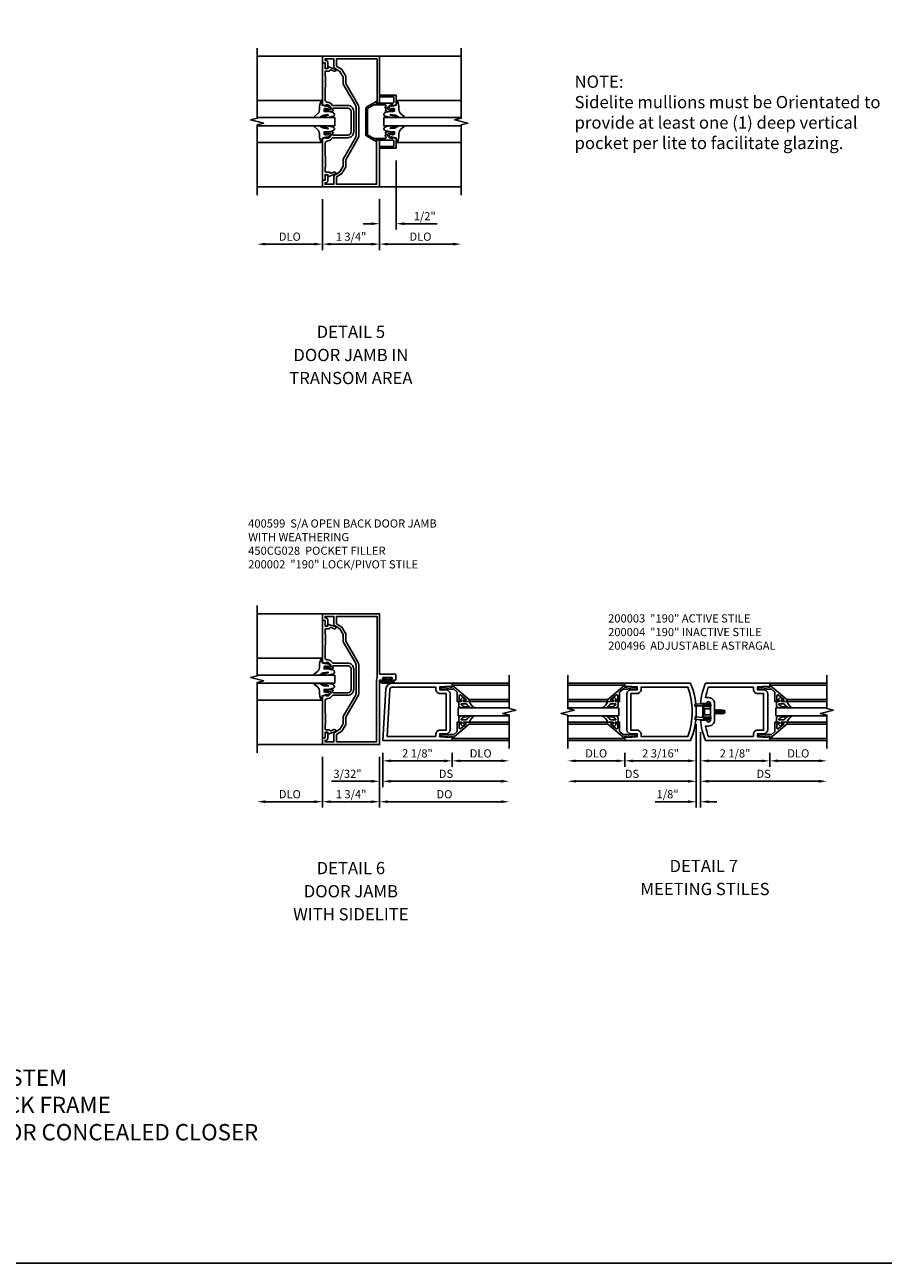
# Model space of a CAD drawing. Extents: x 0 to 109, y 0 to 69.
# Drawn here: x 56 to 82, y 0 to 38 of the extents above; entities that cross this region are included whole.
import ezdxf
from ezdxf.enums import TextEntityAlignment as Align

# ---------------------------------------------------------------- set-up
doc = ezdxf.new("R2010")
doc.units = 0
doc.header["$MEASUREMENT"] = 0
doc.linetypes.add('HIDDEN', pattern=[0.375, 0.25, -0.125])
doc.layers.get('0').update_dxf_attribs({"color": 4, "linetype": 'CONTINUOUS'})
for name, color, linetype in [('DIME', 2, 'CONTINUOUS'), ('FORMAT', 7, 'CONTINUOUS'), ('HIDDEN', 3, 'HIDDEN'), ('PARTSLIST', 3, 'CONTINUOUS')]:
    doc.layers.add(name, color=color, linetype=linetype)
doc.styles.get("Standard").update_dxf_attribs({"font": 'arial.ttf'})
doc.dimstyles.new('EXT_ON-OFF', dxfattribs={"dimscale": 2, "dimtxt": 0.125, "dimasz": 0.125, "dimexe": 0.09, "dimexo": 0.1875, "dimgap": 0.05, "dimtad": 3, "dimdec": 5, "dimzin": 3, "dimdsep": 46, "dimlunit": 5, "dimtxsty": 'Standard', "dimcen": 0, "dimse2": 1, "dimazin": 0, "dimtfac": 1, "dimtdec": 5, "dimtofl": 0, "dimtmove": 0, "dimatfit": 0, "dimfxl": 1, "dimfrac": 2, "dimtolj": 1, "dimtzin": 3, "dimarcsym": 0})
doc.dimstyles.new('EXT_ON-ON', dxfattribs={"dimscale": 2, "dimtxt": 0.125, "dimasz": 0.125, "dimexe": 0.09, "dimexo": 0.1875, "dimgap": 0.05, "dimtad": 3, "dimdec": 5, "dimzin": 3, "dimdsep": 46, "dimlunit": 5, "dimtxsty": 'Standard', "dimcen": 0, "dimazin": 0, "dimtfac": 1, "dimtdec": 5, "dimtofl": 0, "dimtmove": 0, "dimatfit": 0, "dimfxl": 1, "dimfrac": 2, "dimtolj": 1, "dimtzin": 3, "dimarcsym": 0})

# ---------------------------------------------------------------- blocks, each defined once
blk = doc.blocks.new('*D96')
at = {"layer": 'DIME', "color": 0, "lineweight": -2, "transparency": 16777216}
for p, q in [((0, -0.375), (0, -1.93)), ((0.25, -1.75), (2.25, -1.75))]:
    blk.add_line(p, q, dxfattribs=at)
at = {"layer": 'DIME', "color": 0, "transparency": 16777216}
for points in [[(0.25, -1.708), (0.25, -1.792), (0, -1.75)], [(2.25, -1.708), (2.25, -1.792), (2.5, -1.75)]]:
    blk.add_solid(points, dxfattribs=at)
at = {"layer": 'DIME', "color": 0, "transparency": 16777216, "insert": (1.25, -1.521), "char_height": 0.25, "attachment_point": 5}
blk.add_mtext('\\A1;DLO', dxfattribs=at)
blk = doc.blocks.new('*D97')
at = {"layer": 'DIME', "color": 0, "lineweight": -2, "transparency": 16777216}
for p, q in [((-1.75, -0.375), (-1.75, -1.93)), ((0, -0.375), (0, -1.93)), ((-1.5, -1.75), (-0.25, -1.75))]:
    blk.add_line(p, q, dxfattribs=at)
at = {"layer": 'DIME', "color": 0, "transparency": 16777216}
for points in [[(-1.5, -1.708), (-1.5, -1.792), (-1.75, -1.75)], [(-0.25, -1.708), (-0.25, -1.792), (0, -1.75)]]:
    blk.add_solid(points, dxfattribs=at)
at = {"layer": 'DIME', "color": 0, "transparency": 16777216, "insert": (-0.875, -1.521), "char_height": 0.25, "attachment_point": 5}
blk.add_mtext('\\A1;1 3/4"', dxfattribs=at)
blk = doc.blocks.new('*D98')
at = {"layer": 'DIME', "color": 0, "lineweight": -2, "transparency": 16777216}
for p, q in [((-1.75, -0.375), (-1.75, -1.93)), ((-2, -1.75), (-3.5, -1.75))]:
    blk.add_line(p, q, dxfattribs=at)
at = {"layer": 'DIME', "color": 0, "transparency": 16777216}
for points in [[(-3.5, -1.708), (-3.5, -1.792), (-3.75, -1.75)], [(-2, -1.708), (-2, -1.792), (-1.75, -1.75)]]:
    blk.add_solid(points, dxfattribs=at)
at = {"layer": 'DIME', "color": 0, "transparency": 16777216, "insert": (-2.75, -1.521), "char_height": 0.25, "attachment_point": 5}
blk.add_mtext('\\A1;DLO', dxfattribs=at)
blk = doc.blocks.new('B400599-M')
blk.add_lwpolyline([(-0.094, 1.437), (0, 1.437), (0, 0), (-1.75, 0), (-1.75, 0.204), (-1.67, 0.204), (-1.67, 0.312, -0.414214), (-1.608, 0.374), (-1.59, 0.374), (-1.59, 0.186, -0.414214), (-1.652, 0.124), (-1.67, 0.124), (-1.67, 0.08), (-1.398, 0.08), (-1.398, 0.305, -0.25703), (-1.36, 0.373), (-1.214, 0.465), (-1.116, 0.636), (-1.116, 0.772), (-1.106, 0.782), (-1.116, 0.792), (-1.116, 0.855), (-0.744, 1.498, 0.131652), (-0.719, 1.592), (-0.719, 2.408, 0.131652), (-0.744, 2.502), (-1.116, 3.145), (-1.116, 3.208), (-1.106, 3.218), (-1.116, 3.228), (-1.116, 3.364), (-1.214, 3.535), (-1.36, 3.627, -0.25703), (-1.398, 3.695), (-1.398, 3.92), (-1.67, 3.92), (-1.67, 3.874), (-1.652, 3.874, -0.414214), (-1.59, 3.812), (-1.59, 3.784), (-1.59, 3.624), (-1.608, 3.624, -0.414214), (-1.67, 3.686), (-1.67, 3.794), (-1.75, 3.794), (-1.75, 4), (0, 4), (0, 2.562), (-0.08, 2.562), (-0.08, 3.92), (-1.318, 3.92), (-1.318, 3.695), (-1.155, 3.592), (-1.036, 3.386), (-1.036, 3.167), (-0.675, 2.542, -0.131652), (-0.639, 2.408), (-0.639, 1.592, -0.131652), (-0.675, 1.458), (-1.036, 0.833), (-1.036, 0.614), (-1.155, 0.408), (-1.318, 0.305), (-1.318, 0.08), (-0.094, 0.08)], format="xyb", close=True)
blk = doc.blocks.new('B450033')
blk.add_lwpolyline([(0.242, 1.814), (0.242, 1.856, -0.354119), (0.258, 1.876), (0.36, 1.898), (0.398, 1.898), (0.398, 1.869), (0.41, 1.869, 0.414214), (0.43, 1.889), (0.43, 1.918, 0.414214), (0.41, 1.938), (0.208, 1.938, 0.414214), (0.17, 1.9), (0.192, 1.9), (0.192, 1.839), (0.17, 1.839), (0.17, 1.803), (0.192, 1.782, -0.668179), (0.174, 1.739), (-0.183, 1.739), (-0.375, 1.85), (-0.375, 2.652), (-0.183, 2.763), (0.174, 2.763, -0.668179), (0.192, 2.72), (0.17, 2.698), (0.17, 2.663), (0.192, 2.663), (0.192, 2.601), (0.17, 2.601, 0.414214), (0.208, 2.563), (0.41, 2.563, 0.414214), (0.43, 2.583), (0.43, 2.612, 0.414214), (0.41, 2.632), (0.398, 2.632), (0.398, 2.603), (0.36, 2.603), (0.258, 2.626, -0.354119), (0.242, 2.645), (0.242, 2.687), (0.309, 2.754, -0.198912), (0.326, 2.761), (0.398, 2.761), (0.398, 2.732), (0.5, 2.768), (0.5, 3.063), (0, 3.063), (0, 3.013), (0.43, 3.013), (0.43, 2.845, -0.414214), (0.398, 2.813), (-0.11, 2.813), (-0.11, 2.862), (-0.394, 2.699, 0.267949), (-0.425, 2.645), (-0.425, 1.857, 0.267949), (-0.394, 1.803), (-0.11, 1.639), (-0.11, 1.688), (0.398, 1.688, -0.414214), (0.43, 1.656), (0.43, 1.489), (0, 1.489), (0, 1.439), (0.5, 1.439), (0.5, 1.734), (0.398, 1.769), (0.398, 1.74), (0.326, 1.74, -0.198912), (0.309, 1.748)], format="xyb", close=True)
blk = doc.blocks.new('B450CG028')
blk.add_lwpolyline([(0.875, -1.67), (0.795, -1.67), (0.795, -1.5), (0.709, -1.5), (0.709, -1.562), (0.492, -1.483, -1.003724), (0.516, -1.418), (0.619, -1.455, 0.415263), (0.651, -1.438, -0.339896), (0.674, -1.42), (0.775, -1.42, 0.414214), (0.795, -1.4), (0.795, -1.276, 0.414214), (0.785, -1.266), (0.785, -1.104), (0.795, -1.094), (0.785, -1.084), (0.785, -0.922, 0.414214), (0.795, -0.912), (0.795, -0.546, 0.414214), (0.715, -0.466), (0.705, -0.466, -0.19902), (0.631, -0.435), (0.569, -0.373, 0.19902), (0.555, -0.368), (0.1, -0.368, -0.414214), (-0.08, -0.188), (-0.08, 0.437, -0.414214), (0.1, 0.617), (0.555, 0.617, 0.19902), (0.569, 0.623), (0.631, 0.685, -0.19902), (0.705, 0.715), (0.715, 0.715, 0.414214), (0.795, 0.795), (0.795, 1.162, 0.414214), (0.785, 1.172), (0.785, 1.334), (0.795, 1.344), (0.785, 1.354), (0.785, 1.516, 0.414214), (0.795, 1.526), (0.795, 1.65, 0.414214), (0.775, 1.67), (0.674, 1.67, -0.339896), (0.651, 1.688, 0.415263), (0.619, 1.705), (0.516, 1.667, -1.003724), (0.492, 1.733), (0.709, 1.812), (0.709, 1.75), (0.795, 1.75), (0.795, 1.92), (0.875, 1.92), (0.875, 0.642), (0.772, 0.606), (0.772, 0.635), (0.701, 0.635, 0.198912), (0.683, 0.628), (0.616, 0.561), (0.616, 0.519, 0.354119), (0.632, 0.5), (0.734, 0.477), (0.772, 0.477), (0.772, 0.506), (0.784, 0.506, -0.414214), (0.804, 0.486), (0.804, 0.457, -0.414214), (0.784, 0.437), (0.583, 0.437, -0.414214), (0.544, 0.476), (0.566, 0.476), (0.566, 0.517, 0.414214), (0.546, 0.537), (0.1, 0.537, 0.414214), (0, 0.437), (0, -0.188, 0.414214), (0.1, -0.288), (0.546, -0.288, 0.414214), (0.566, -0.268), (0.566, -0.226), (0.544, -0.226, -0.414214), (0.583, -0.188), (0.784, -0.188, -0.414214), (0.804, -0.208), (0.804, -0.237, -0.414214), (0.784, -0.257), (0.772, -0.257), (0.772, -0.228), (0.734, -0.228), (0.632, -0.25, 0.354119), (0.616, -0.27), (0.616, -0.312), (0.683, -0.378, 0.198912), (0.701, -0.386), (0.772, -0.386), (0.772, -0.357), (0.875, -0.393)], format="xyb", close=True)
blk = doc.blocks.new('B027074-M')
blk.add_lwpolyline([(0.062, 0.144), (0.035, 0.149), (0.069, 0.257), (0.13, 0.261), (0.205, 0.259), (0.195, 0.29, 0.12571), (-0.037, 0.341, -0.226084), (-0.19, 0.391), (-0.286, 0.502, 0.644976), (-0.312, 0.49), (-0.31, 0.361, 0.151869), (-0.294, 0.316), (-0.255, 0.257, -0.029345), (-0.238, 0.205), (-0.221, 0.083, -0.653812), (-0.241, 0.076), (-0.285, 0.241, 0.888636), (-0.31, 0.239), (-0.31, 0.105, 0.064205), (-0.268, -0.084, 0.689636), (-0.165, -0.084, 0.070356), (-0.124, 0.105), (-0.124, 0.201), (-0.051, 0.201), (-0.029, 0.147), (-0.068, 0.142), (-0.034, 0.106), (-0.065, 0.084), (-0.004, 0.03), (0.052, 0.096), (0.027, 0.106)], format="xyb", close=True)
blk = doc.blocks.new('B400GT250-J')
for p, q in [((-0.375, 0.642), (-2.375, 0.642)), ((-2.375, 0.125), (0, 0.125)), ((0, -0.125), (0, 0.125)), ((-2.375, -0.125), (0, -0.125)), ((-0.375, -0.644), (-2.375, -0.644))]:
    blk.add_line(p, q)
at = {"rotation": 90}
blk.add_blockref('B027074-M', (-0.124, 0.436), dxfattribs=at)
at = {"xscale": -1, "rotation": 90}
blk.add_blockref('B027074-M', (-0.124, -0.439), dxfattribs=at)
blk = doc.blocks.new('*D99')
at = {"layer": 'DIME', "color": 0, "lineweight": -2, "transparency": 16777216}
for p, q in [((0.502, 0.812), (0.502, -1.305)), ((0, -0.375), (0, -1.305)), ((-0.25, -1.125), (-0.5, -1.125)), ((0.752, -1.125), (1.757, -1.125))]:
    blk.add_line(p, q, dxfattribs=at)
at = {"layer": 'DIME', "color": 0, "transparency": 16777216}
for points in [[(-0.25, -1.083), (-0.25, -1.167), (0, -1.125)], [(0.752, -1.083), (0.752, -1.167), (0.502, -1.125)]]:
    blk.add_solid(points, dxfattribs=at)
at = {"layer": 'DIME', "color": 0, "transparency": 16777216, "insert": (1.38, -0.896), "char_height": 0.25, "attachment_point": 5}
blk.add_mtext('\\A1;1/2"', dxfattribs=at)
blk = doc.blocks.new('*D117')
at = {"layer": 'DIME', "color": 0, "lineweight": -2, "transparency": 16777216}
for p, q in [((-1.75, -0.375), (-1.75, -1.93)), ((0, -0.375), (0, -1.93)), ((-1.5, -1.75), (-0.25, -1.75))]:
    blk.add_line(p, q, dxfattribs=at)
at = {"layer": 'DIME', "color": 0, "transparency": 16777216}
for points in [[(-1.5, -1.708), (-1.5, -1.792), (-1.75, -1.75)], [(-0.25, -1.708), (-0.25, -1.792), (0, -1.75)]]:
    blk.add_solid(points, dxfattribs=at)
at = {"layer": 'DIME', "color": 0, "transparency": 16777216, "insert": (-0.875, -1.521), "char_height": 0.25, "attachment_point": 5}
blk.add_mtext('\\A1;1 3/4"', dxfattribs=at)
blk = doc.blocks.new('*D118')
at = {"layer": 'DIME', "color": 0, "lineweight": -2, "transparency": 16777216}
for p, q in [((-1.75, -0.375), (-1.75, -1.93)), ((-2, -1.75), (-3.5, -1.75))]:
    blk.add_line(p, q, dxfattribs=at)
at = {"layer": 'DIME', "color": 0, "transparency": 16777216}
for points in [[(-3.5, -1.708), (-3.5, -1.792), (-3.75, -1.75)], [(-2, -1.708), (-2, -1.792), (-1.75, -1.75)]]:
    blk.add_solid(points, dxfattribs=at)
at = {"layer": 'DIME', "color": 0, "transparency": 16777216, "insert": (-2.75, -1.521), "char_height": 0.25, "attachment_point": 5}
blk.add_mtext('\\A1;DLO', dxfattribs=at)
blk = doc.blocks.new('B027078')
for points in [[(-0.08, -0.156), (-0.08, 0.156, 1), (-0.174, 0.156), (-0.174, -0.156, 1)], [(-0.1, -0.156), (-0.1, 0.156, 1), (-0.154, 0.156), (-0.154, -0.156, 1)]]:
    blk.add_lwpolyline(points, format="xyb", close=True)
blk.add_lwpolyline([(-0.08, 0.077), (-0.08, -0.077), (-0.021, -0.077), (-0.021, -0.135), (-0.006, -0.135), (-0.006, -0.062), (-0.062, -0.062), (-0.062, 0.062), (-0.006, 0.062), (-0.006, 0.135), (-0.021, 0.135), (-0.021, 0.077)], close=True)
blk = doc.blocks.new('B400094')
for points in [[(-0.719, 2.408, 0.131652), (-0.744, 2.502), (-1.116, 3.145), (-1.116, 3.208), (-1.106, 3.218), (-1.116, 3.228), (-1.116, 3.364), (-1.214, 3.535), (-1.36, 3.627, -0.25703), (-1.398, 3.695), (-1.398, 3.92), (-1.67, 3.92), (-1.67, 3.874), (-1.652, 3.874, -0.414214), (-1.59, 3.812), (-1.59, 3.784), (-1.59, 3.624), (-1.608, 3.624, -0.414214), (-1.67, 3.686), (-1.67, 3.794), (-1.75, 3.794), (-1.75, 4), (0, 4), (0, 2.157), (0.469, 2.157, -0.414214), (0.5, 2.126), (0.5, 2, -0.414214), (0.469, 1.969), (0.347, 1.969, -1), (0.347, 2.003), (0.365, 2.003, 1), (0.365, 2.049), (0.115, 2.049, 1), (0.115, 2.003), (0.133, 2.003, -1), (0.133, 1.969), (0, 1.969), (0, 0), (-1.75, 0), (-1.75, 0.204), (-1.67, 0.204), (-1.67, 0.312, -0.414214), (-1.608, 0.374), (-1.59, 0.374), (-1.59, 0.186, -0.414214), (-1.652, 0.124), (-1.67, 0.124), (-1.67, 0.08), (-1.398, 0.08), (-1.398, 0.305, -0.25703), (-1.36, 0.373), (-1.214, 0.465), (-1.116, 0.636), (-1.116, 0.772), (-1.106, 0.782), (-1.116, 0.792), (-1.116, 0.855), (-0.744, 1.498, 0.131652), (-0.719, 1.592)], [(-1.036, 3.167), (-1.036, 3.386), (-1.155, 3.592), (-1.318, 3.695), (-1.318, 3.92), (-0.08, 3.92), (-0.08, 2.048), (-0.094, 1.969), (-0.094, 0.08), (-1.318, 0.08), (-1.318, 0.305), (-1.155, 0.408), (-1.036, 0.614), (-1.036, 0.833), (-0.675, 1.458, 0.131652), (-0.639, 1.592), (-0.639, 2.408, 0.131652), (-0.675, 2.542)]]:
    blk.add_lwpolyline(points, format="xyb", close=True)
blk = doc.blocks.new('B400599')
blk.add_blockref('B400094', (0, 0))
at = {"rotation": 89.99999999999959}
blk.add_blockref('B027078', (0.24, 2.049), dxfattribs=at)
blk = doc.blocks.new('*D121')
at = {"layer": 'DIME', "color": 0, "lineweight": -2, "transparency": 16777216}
for p, q in [((0.094, -0.25), (0.094, -0.68)), ((2.219, -0.25), (2.219, -0.68)), ((0.344, -0.5), (1.969, -0.5))]:
    blk.add_line(p, q, dxfattribs=at)
at = {"layer": 'DIME', "color": 0, "transparency": 16777216}
for points in [[(0.344, -0.458), (0.344, -0.542), (0.094, -0.5)], [(1.969, -0.458), (1.969, -0.542), (2.219, -0.5)]]:
    blk.add_solid(points, dxfattribs=at)
at = {"layer": 'DIME', "color": 0, "transparency": 16777216, "insert": (1.156, -0.271), "char_height": 0.25, "attachment_point": 5}
blk.add_mtext('\\A1;2 1/8"', dxfattribs=at)
blk = doc.blocks.new('*D122')
at = {"layer": 'DIME', "color": 0, "lineweight": -2, "transparency": 16777216}
for p, q in [((2.219, -0.25), (2.219, -0.68)), ((2.469, -0.5), (3.719, -0.5))]:
    blk.add_line(p, q, dxfattribs=at)
at = {"layer": 'DIME', "color": 0, "transparency": 16777216}
for points in [[(2.469, -0.458), (2.469, -0.542), (2.219, -0.5)], [(3.719, -0.458), (3.719, -0.542), (3.969, -0.5)]]:
    blk.add_solid(points, dxfattribs=at)
at = {"layer": 'DIME', "color": 0, "transparency": 16777216, "insert": (3.094, -0.271), "char_height": 0.25, "attachment_point": 5}
blk.add_mtext('\\A1;DLO', dxfattribs=at)
blk = doc.blocks.new('*D123')
at = {"layer": 'DIME', "color": 0, "lineweight": -2, "transparency": 16777216}
for p, q in [((0.094, -0.25), (0.094, -1.305)), ((0.344, -1.125), (3.719, -1.125))]:
    blk.add_line(p, q, dxfattribs=at)
at = {"layer": 'DIME', "color": 0, "transparency": 16777216}
for points in [[(0.344, -1.083), (0.344, -1.167), (0.094, -1.125)], [(3.719, -1.083), (3.719, -1.167), (3.969, -1.125)]]:
    blk.add_solid(points, dxfattribs=at)
at = {"layer": 'DIME', "color": 0, "transparency": 16777216, "insert": (2.031, -0.896), "char_height": 0.25, "attachment_point": 5}
blk.add_mtext('\\A1;DS', dxfattribs=at)
blk = doc.blocks.new('*D124')
at = {"layer": 'DIME', "color": 0, "lineweight": -2, "transparency": 16777216}
for p, q in [((0, -0.375), (0, -1.93)), ((0.25, -1.75), (3.719, -1.75))]:
    blk.add_line(p, q, dxfattribs=at)
at = {"layer": 'DIME', "color": 0, "transparency": 16777216}
for points in [[(0.25, -1.708), (0.25, -1.792), (0, -1.75)], [(3.719, -1.708), (3.719, -1.792), (3.969, -1.75)]]:
    blk.add_solid(points, dxfattribs=at)
at = {"layer": 'DIME', "color": 0, "transparency": 16777216, "insert": (1.984, -1.521), "char_height": 0.25, "attachment_point": 5}
blk.add_mtext('\\A1;DO', dxfattribs=at)
blk = doc.blocks.new('*D125')
at = {"layer": 'DIME', "color": 0, "lineweight": -2, "transparency": 16777216}
for p, q in [((0, -0.375), (0, -1.305)), ((0.094, -0.25), (0.094, -1.305)), ((-0.25, -1.125), (-1.473, -1.125)), ((0.344, -1.125), (0.594, -1.125))]:
    blk.add_line(p, q, dxfattribs=at)
at = {"layer": 'DIME', "color": 0, "transparency": 16777216}
for points in [[(-0.25, -1.083), (-0.25, -1.167), (0, -1.125)], [(0.344, -1.083), (0.344, -1.167), (0.094, -1.125)]]:
    blk.add_solid(points, dxfattribs=at)
at = {"layer": 'DIME', "color": 0, "transparency": 16777216, "insert": (-0.986, -0.896), "char_height": 0.25, "attachment_point": 5}
blk.add_mtext('\\A1;3/32"', dxfattribs=at)
blk = doc.blocks.new('B200041')
blk.add_lwpolyline([(0.058, 0, 0.185499), (0.043, 0.039), (0.134, 0.148, -0.221695), (0.159, 0.159), (0.437, 0.159), (0.437, 0.245, 0.414214), (0.405, 0.277), (0.397, 0.277), (0.397, 0.218), (0.262, 0.218, -0.63707), (0.238, 0.271), (0.369, 0.428, -0.700208), (0.397, 0.417), (0.397, 0.361), (0.405, 0.361, 0.414214), (0.437, 0.393), (0.437, 0.53), (0.379, 0.53), (-0.062, 0.004, 0.63707), (-0.06, 0), (0, 0), (0, -0.067), (-0.023, -0.064), (-0.023, -0.084), (0.026, -0.356), (0.073, -0.356, 0.414214), (0.078, -0.351), (0.078, -0.311, 0.414214), (0.073, -0.306), (0.068, -0.306), (0.033, -0.112, 0.247203), (0.058, -0.064)], format="xyb", close=True)
blk = doc.blocks.new('B027563-M5')
blk.add_lwpolyline([(0.237, -0.033), (0.237, 0.073, -0.122769), (0.252, 0.132, 0.135651), (0.36, 0.257), (0.36, 0.377, -0.214709), (0.172, 0.211), (0.172, 0.044, -0.427379), (0.162, 0.034), (0.126, 0.034, -0.601007), (0.118, 0.049), (0.129, 0.069, 0.919964), (0.112, 0.08), (0.053, 0.018, 0.417539), (0.053, -0.01), (0.113, -0.073, 0.902954), (0.129, -0.061), (0.117, -0.041, -0.588539), (0.126, -0.026), (0.162, -0.026, -0.437855), (0.172, -0.037), (0.172, -0.095, 0.414168), (0.192, -0.115), (0.27, -0.115, 0.415817), (0.36, -0.025), (0.359, 0.077, 0.075933), (0.352, 0.134, 0.99043), (0.332, 0.132), (0.334, 0.108, -0.262094), (0.252, -0.042, -0.564899), (0.237, -0.033, -0.564899)], format="xyb")
blk = doc.blocks.new('S200GT01')
for p, q in [((-0.061, -0.008), (-0.061, -1.75)), ((0.625, -1.75), (0.625, -0.188)), ((0.875, -0.188), (0.625, -0.188)), ((0.875, -1.75), (0.875, -0.188)), ((1.561, -0.008), (1.561, -1.75)), ((0.375, -0.53), (0.375, -1.75)), ((0.438, -1.75), (0.438, -0.53)), ((1.062, -1.75), (1.062, -0.53)), ((1.125, -0.53), (1.125, -1.75))]:
    blk.add_line(p, q)
at = {"extrusion": (0, 0, -1), "zscale": -1, "rotation": 180}
for name, p in [('B200041', (0, 0)), ('B027563-M5', (-0.266, -0.318))]:
    blk.add_blockref(name, p, dxfattribs=at)
at = {"rotation": 180}
for name, p in [('B200041', (1.5, 0)), ('B027563-M5', (1.234, -0.318))]:
    blk.add_blockref(name, p, dxfattribs=at)
blk = doc.blocks.new('B200002')
for points in [[(2.157, 1.547), (2.157, 0.453, -0.414214), (2.032, 0.328), (1.845, 0.328), (1.845, 0.234), (2.169, 0.218), (2.169, 0.25), (2.219, 0.25), (2.219, 0.125), (0.094, 0.125), (0.19, 1.699, -0.396433), (0.377, 1.875), (2.219, 1.875), (2.219, 1.75), (2.169, 1.75), (2.169, 1.782), (1.845, 1.766), (1.845, 1.672), (2.032, 1.672, -0.414214)], [(2.032, 1.563), (2.032, 0.437), (1.845, 0.437, 0.414214), (1.72, 0.312), (1.72, 0.25), (0.227, 0.25), (0.315, 1.691, -0.396433), (0.378, 1.75), (1.72, 1.75), (1.72, 1.688, 0.414214), (1.845, 1.563)]]:
    blk.add_lwpolyline(points, format="xyb", close=True)
blk = doc.blocks.new('*D130')
at = {"layer": 'DIME', "color": 0, "lineweight": -2, "transparency": 16777216}
for p, q in [((2.25, -0.375), (2.25, -0.805)), ((2.5, -0.625), (3.75, -0.625))]:
    blk.add_line(p, q, dxfattribs=at)
at = {"layer": 'DIME', "color": 0, "transparency": 16777216}
for points in [[(2.5, -0.583), (2.5, -0.667), (2.25, -0.625)], [(3.75, -0.583), (3.75, -0.667), (4, -0.625)]]:
    blk.add_solid(points, dxfattribs=at)
at = {"layer": 'DIME', "color": 0, "transparency": 16777216, "insert": (3.125, -0.396), "char_height": 0.25, "attachment_point": 5}
blk.add_mtext('\\A1;DLO', dxfattribs=at)
blk = doc.blocks.new('*D131')
at = {"layer": 'DIME', "color": 0, "lineweight": -2, "transparency": 16777216}
for p, q in [((-2.188, -0.375), (-2.188, -0.805)), ((-2.438, -0.625), (-3.688, -0.625))]:
    blk.add_line(p, q, dxfattribs=at)
at = {"layer": 'DIME', "color": 0, "transparency": 16777216}
for points in [[(-3.688, -0.583), (-3.688, -0.667), (-3.938, -0.625)], [(-2.438, -0.583), (-2.438, -0.667), (-2.188, -0.625)]]:
    blk.add_solid(points, dxfattribs=at)
at = {"layer": 'DIME', "color": 0, "transparency": 16777216, "insert": (-3.063, -0.396), "char_height": 0.25, "attachment_point": 5}
blk.add_mtext('\\A1;DLO', dxfattribs=at)
blk = doc.blocks.new('*D132')
at = {"layer": 'DIME', "color": 0, "lineweight": -2, "transparency": 16777216}
for p, q in [((0.125, 0.25), (0.125, -0.805)), ((2.25, -0.375), (2.25, -0.805)), ((0.375, -0.625), (2, -0.625))]:
    blk.add_line(p, q, dxfattribs=at)
at = {"layer": 'DIME', "color": 0, "transparency": 16777216}
for points in [[(0.375, -0.583), (0.375, -0.667), (0.125, -0.625)], [(2, -0.583), (2, -0.667), (2.25, -0.625)]]:
    blk.add_solid(points, dxfattribs=at)
at = {"layer": 'DIME', "color": 0, "transparency": 16777216, "insert": (1.187, -0.396), "char_height": 0.25, "attachment_point": 5}
blk.add_mtext('\\A1;2 1/8"', dxfattribs=at)
blk = doc.blocks.new('*D133')
at = {"layer": 'DIME', "color": 0, "lineweight": -2, "transparency": 16777216}
for p, q in [((0.125, 0.25), (0.125, -1.43)), ((0.375, -1.25), (3.75, -1.25))]:
    blk.add_line(p, q, dxfattribs=at)
at = {"layer": 'DIME', "color": 0, "transparency": 16777216}
for points in [[(0.375, -1.208), (0.375, -1.292), (0.125, -1.25)], [(3.75, -1.208), (3.75, -1.292), (4, -1.25)]]:
    blk.add_solid(points, dxfattribs=at)
at = {"layer": 'DIME', "color": 0, "transparency": 16777216, "insert": (2.062, -1.021), "char_height": 0.25, "attachment_point": 5}
blk.add_mtext('\\A1;DS', dxfattribs=at)
blk = doc.blocks.new('*D134')
at = {"layer": 'DIME', "color": 0, "lineweight": -2, "transparency": 16777216}
for p, q in [((0, 0.5), (0, -0.805)), ((-2.188, -0.375), (-2.188, -0.805)), ((-0.25, -0.625), (-1.938, -0.625))]:
    blk.add_line(p, q, dxfattribs=at)
at = {"layer": 'DIME', "color": 0, "transparency": 16777216}
for points in [[(-1.938, -0.583), (-1.938, -0.667), (-2.188, -0.625)], [(-0.25, -0.583), (-0.25, -0.667), (0, -0.625)]]:
    blk.add_solid(points, dxfattribs=at)
at = {"layer": 'DIME', "color": 0, "transparency": 16777216, "insert": (-1.094, -0.396), "char_height": 0.25, "attachment_point": 5}
blk.add_mtext('\\A1;2 3/16"', dxfattribs=at)
blk = doc.blocks.new('*D135')
at = {"layer": 'DIME', "color": 0, "lineweight": -2, "transparency": 16777216}
for p, q in [((0, 0.5), (0, -1.43)), ((-0.25, -1.25), (-3.688, -1.25))]:
    blk.add_line(p, q, dxfattribs=at)
at = {"layer": 'DIME', "color": 0, "transparency": 16777216}
for points in [[(-3.688, -1.208), (-3.688, -1.292), (-3.938, -1.25)], [(-0.25, -1.208), (-0.25, -1.292), (0, -1.25)]]:
    blk.add_solid(points, dxfattribs=at)
at = {"layer": 'DIME', "color": 0, "transparency": 16777216, "insert": (-1.969, -1.021), "char_height": 0.25, "attachment_point": 5}
blk.add_mtext('\\A1;DS', dxfattribs=at)
blk = doc.blocks.new('*D136')
at = {"layer": 'DIME', "color": 0, "lineweight": -2, "transparency": 16777216}
for p, q in [((0, 0.5), (0, -2.055)), ((0.125, 0.25), (0.125, -2.055)), ((-0.25, -1.875), (-1.255, -1.875)), ((0.375, -1.875), (0.625, -1.875))]:
    blk.add_line(p, q, dxfattribs=at)
at = {"layer": 'DIME', "color": 0, "transparency": 16777216}
for points in [[(-0.25, -1.833), (-0.25, -1.917), (0, -1.875)], [(0.375, -1.833), (0.375, -1.917), (0.125, -1.875)]]:
    blk.add_solid(points, dxfattribs=at)
at = {"layer": 'DIME', "color": 0, "transparency": 16777216, "insert": (-0.878, -1.646), "char_height": 0.25, "attachment_point": 5}
blk.add_mtext('\\A1;1/8"', dxfattribs=at)
blk = doc.blocks.new('B200496M')
for p, q in [((-0.501, 0.186), (-0.03, 0.186)), ((-0.501, 0.186), (-0.501, 0.179)), ((-0.501, 0.179), (-0.026, 0.179)), ((-0.47, 0.24), (-0.47, 0.186)), ((-0.232, 0.23), (-0.47, 0.24)), ((-0.236, 0.145), (-0.236, -0.145)), ((-0.236, 0.139), (-0.236, -0.139)), ((-0.218, 0.145), (-0.218, -0.145)), ((-0.218, 0.124), (-0.184, 0.094)), ((-0.217, 0.219), (-0.171, 0.241)), ((-0.209, 0.203), (-0.215, 0.22)), ((-0.209, 0.203), (-0.167, 0.223)), ((-0.202, 0.161), (-0.026, 0.161)), ((-0.189, 0.179), (-0.03, 0.179)), ((-0.171, 0.241), (-0.026, 0.241)), ((-0.167, 0.223), (-0.026, 0.223)), ((-0.066, 0.21), (-0.057, 0.21)), ((-0.066, 0.199), (-0.057, 0.199)), ((-0.03, 0.186), (-0.03, 0.179)), ((0.124, 0.052), (0.138, 0.052)), ((0.148, 0.069), (0.138, 0.052)), ((0.138, 0.052), (0.163, -0.052)), ((0.148, 0.069), (0.159, 0.052)), ((0.173, -0.07), (0.148, 0.069)), ((0.159, 0.052), (0.183, -0.052)), ((0.159, 0.052), (0.194, 0.052)), ((0.204, 0.069), (0.194, 0.052)), ((0.194, 0.052), (0.218, -0.052)), ((0.204, 0.069), (0.214, 0.052)), ((0.229, -0.07), (0.204, 0.069)), ((0.214, 0.052), (0.249, 0.052)), ((0.214, 0.052), (0.239, -0.052)), ((0.26, 0.069), (0.249, 0.052)), ((0.249, 0.052), (0.274, -0.052)), ((0.26, 0.069), (0.27, 0.052)), ((0.284, -0.07), (0.26, 0.069)), ((0.27, 0.052), (0.305, 0.052)), ((0.27, 0.052), (0.294, -0.052)), ((0.315, 0.069), (0.305, 0.052)), ((0.305, 0.052), (0.33, -0.052)), ((0.34, -0.07), (0.315, 0.069)), ((0.315, 0.069), (0.325, 0.052)), ((0.325, 0.052), (0.35, -0.052)), ((0.325, 0.052), (0.363, 0.052)), ((0.371, 0.065), (0.361, 0.047)), ((0.385, -0.045), (0.361, 0.047)), ((0.371, 0.065), (0.376, 0.058)), ((0.394, -0.061), (0.371, 0.065)), ((0.408, -0.036), (0.385, 0.045)), ((0.401, 0.045), (0.418, 0.045)), ((0.438, 0.025), (0.438, -0.025)), ((-0.47, -0.158), (-0.47, -0.24)), ((-0.232, -0.169), (-0.47, -0.158)), ((-0.232, -0.23), (-0.47, -0.24)), ((-0.218, -0.124), (-0.184, -0.094)), ((-0.171, -0.241), (-0.217, -0.219)), ((-0.215, -0.22), (-0.209, -0.203)), ((-0.167, -0.223), (-0.209, -0.203)), ((-0.026, -0.161), (-0.202, -0.161)), ((-0.026, -0.179), (-0.198, -0.179)), ((-0.026, -0.241), (-0.171, -0.241)), ((-0.026, -0.223), (-0.167, -0.223)), ((-0.065, -0.195), (-0.061, -0.195)), ((-0.065, -0.207), (-0.061, -0.207)), ((0.124, -0.039), (0.128, -0.052)), ((0.124, -0.057), (0.128, -0.052)), ((0.128, -0.052), (0.163, -0.052)), ((0.173, -0.07), (0.163, -0.052)), ((0.173, -0.07), (0.183, -0.052)), ((0.183, -0.052), (0.218, -0.052)), ((0.229, -0.07), (0.218, -0.052)), ((0.229, -0.07), (0.239, -0.052)), ((0.239, -0.052), (0.274, -0.052)), ((0.284, -0.07), (0.274, -0.052)), ((0.284, -0.07), (0.294, -0.052)), ((0.294, -0.052), (0.33, -0.052)), ((0.34, -0.07), (0.33, -0.052)), ((0.34, -0.07), (0.35, -0.052)), ((0.35, -0.052), (0.389, -0.052)), ((0.394, -0.061), (0.385, -0.045)), ((0.394, -0.061), (0.397, -0.055)), ((0.414, -0.045), (0.418, -0.045))]:
    blk.add_line(p, q)
at = {"linetype": 'Continuous'}
for p, q in [((-0.184, 0.094), (-0.184, -0.094)), ((-0.184, 0.094), (0, 0.094)), ((-0.184, -0.094), (0, -0.094))]:
    blk.add_line(p, q, dxfattribs=at)
for centre, radius, start, end in [((-0.202, 0.145), 0.034, 90, 180), ((-0.233, 0.21), 0.02, 20.0022, 87.1942), ((-0.202, 0.145), 0.016, 90, 180), ((-0.08, 0.209), 0.014, 6.1506, 90), ((-0.08, 0.2), 0.014, 270, 353.8494), ((-0.04, 0.204), 0.0187, 198.7594, 161.2388), ((-0.026, 0.201), 0.04, 270, 90), ((-0.026, 0.201), 0.022, 270, 90), ((0.401, 0.076), 0.031, 216.1793, 270), ((0.418, 0.025), 0.02, 0, 90), ((-0.202, -0.145), 0.034, 180, 275.9284), ((-0.233, -0.189), 0.02, 47.876, 87.1942), ((-0.233, -0.21), 0.02, 272.8058, 339.9978), ((-0.202, -0.145), 0.016, 180, 270), ((-0.112, -0.201), 0.0218, 263.2225, 263.5172), ((-0.086, -0.201), 0.0218, 16.0118, 88.3158), ((-0.086, -0.201), 0.0218, 271.8382, 343.9867), ((-0.04, -0.201), 0.0218, 196.0133, 163.9878), ((-0.026, -0.201), 0.04, 270, 90), ((-0.026, -0.201), 0.022, 270, 90), ((0.414, -0.065), 0.02, 90, 150.1011), ((0.418, -0.025), 0.02, 270, 0)]:
    blk.add_arc(centre, radius, start, end)
at = {"layer": 'HIDDEN'}
for p, q in [((-0.236, 0.139), (-0.224, 0.129)), ((-0.236, -0.139), (-0.226, -0.131))]:
    blk.add_line(p, q, dxfattribs=at)
blk = doc.blocks.new('B200004')
for points in [[(-2, 1.547), (-1.814, 1.547), (-1.814, 1.641), (-2.137, 1.657), (-2.137, 1.625), (-2.188, 1.625), (-2.188, 1.75), (-0.172, 1.75, -0.196494), (-0.172, 0), (-2.188, 0), (-2.188, 0.125), (-2.137, 0.125), (-2.137, 0.093), (-1.814, 0.109), (-1.814, 0.203), (-2, 0.203, -0.414214), (-2.125, 0.328), (-2.125, 1.422, -0.414214)], [(-1.689, 1.563), (-1.689, 1.625), (-0.258, 1.625, -0.176786), (-0.258, 0.125), (-1.689, 0.125), (-1.689, 0.187, 0.414214), (-1.814, 0.312), (-2, 0.312), (-2, 1.438), (-1.814, 1.438, 0.414214)]]:
    blk.add_lwpolyline(points, format="xyb", close=True)
blk = doc.blocks.new('B200003')
for points in [[(0.311, 1.125, -0.992033), (0.437, 1.124), (0.437, 0.626, -0.992033), (0.311, 0.625), (0.125, 0.625, 0.070062), (0.283, 0), (2.25, 0), (2.25, 0.125), (2.2, 0.125), (2.2, 0.093), (1.876, 0.109), (1.876, 0.203), (2.063, 0.203, 0.414096), (2.188, 0.328), (2.188, 1.422, 0.414214), (2.063, 1.547), (1.876, 1.547), (1.876, 1.641), (2.2, 1.657), (2.2, 1.625), (2.25, 1.625), (2.25, 1.75), (0.283, 1.75, 0.070062), (0.125, 1.125)], [(0.374, 1.312, -0.414214), (0.562, 1.124), (0.562, 0.626, -0.414214), (0.374, 0.438), (0.281, 0.438, 0.037752), (0.369, 0.125), (1.751, 0.125), (1.751, 0.187, -0.414214), (1.876, 0.312), (2.063, 0.312), (2.063, 1.438), (1.876, 1.438, -0.414214), (1.751, 1.563), (1.751, 1.625), (0.369, 1.625, 0.037752), (0.281, 1.312)]]:
    blk.add_lwpolyline(points, format="xyb", close=True)
blk = doc.blocks.new('S400DP28')
for p, q in [((-3.75001, 4), (2.5, 4)), ((2.5, 0), (-3.75001, 0))]:
    blk.add_line(p, q)
for points in [[(-3.75001, 4.25), (-3.75001, 2.10001), (-3.94999, 2.04999), (-3.55001, 1.95001), (-3.75001, 1.90001), (-3.75001, -0.25)], [(2.5, -0.25), (2.5, 1.89999), (2.69998, 1.95001), (2.3, 2.04999), (2.5, 2.09999), (2.5, 4.25)]]:
    blk.add_lwpolyline(points)
for name, p in [('B400599-M', (0, 0)), ('B450033', (0.00225, -0.251885)), ('B400GT250-J', (-1.375, 1.99895))]:
    blk.add_blockref(name, p)
at = {"xscale": -1}
blk.add_blockref('B450CG028', (-0.875, 1.874), dxfattribs=at)
at = {"rotation": 180}
blk.add_blockref('B400GT250-J', (0.12725, 1.99895), dxfattribs=at)
at = {"layer": 'DIME'}
for base, p1, p2, picture, middle in [((0.50225, -1.125005), (0, 0), (0.50225, 1.18696), '*D99', (1.379791, -0.895742)), ((0, -1.74985), (-1.75, 0), (0, 0), '*D97', (-0.875, -1.520501))]:
    dim = blk.add_linear_dim(base=base, p1=p1, p2=p2, dimstyle='EXT_ON-ON', override={"dimpost": '"'}, dxfattribs=at)
    dim.commit()
    dim.dimension.update_dxf_attribs({"geometry": picture, "text_midpoint": middle})
for base, p1, p2, picture, middle in [((-3.75001, -1.74985), (-1.75, 0), (-3.75001, -0.25), '*D98', (-2.750005, -1.520501)), ((2.5, -1.74985), (0, 0), (2.5, -0.25), '*D96', (1.25, -1.520501))]:
    dim = blk.add_linear_dim(base=base, p1=p1, p2=p2, text='DLO', dimstyle='EXT_ON-OFF', override={"dimpost": '"'}, dxfattribs=at)
    dim.commit()
    dim.dimension.update_dxf_attribs({"geometry": picture, "text_midpoint": middle})
blk = doc.blocks.new('S400DP22')
for p, q in [((-3.75001, 4), (-1.75, 4)), ((-1.75, 0), (-3.75001, 0))]:
    blk.add_line(p, q)
blk.add_lwpolyline([(-3.75001, 4.25), (-3.75001, 2.10001), (-3.94999, 2.04999), (-3.55001, 1.95001), (-3.75001, 1.90001), (-3.75001, -0.25)])
for name, p in [('B400599', (0, 0)), ('B400GT250-J', (-1.375, 1.999))]:
    blk.add_blockref(name, p)
at = {"xscale": -1}
blk.add_blockref('B450CG028', (-0.875, 1.87405), dxfattribs=at)
at = {"layer": 'DIME'}
dim = blk.add_linear_dim(base=(-3.75001, -1.74985), p1=(-1.75, 0), p2=(-3.75001, -0.25), text='DLO', dimstyle='EXT_ON-OFF', override={"dimpost": '"'}, dxfattribs=at)
dim.commit()
dim.dimension.update_dxf_attribs({"geometry": '*D118', "text_midpoint": (-2.750005, -1.520501)})
dim = blk.add_linear_dim(base=(0, -1.74985), p1=(-1.75, 0), p2=(0, 0), dimstyle='EXT_ON-ON', override={"dimpost": '"'}, dxfattribs=at)
dim.commit()
dim.dimension.update_dxf_attribs({"geometry": '*D117', "text_midpoint": (-0.875, -1.520501)})
blk = doc.blocks.new('S200VS01')
for p, q in [((2.21875313, 1.875), (3.96875313, 1.875)), ((2.21875, 0.125), (3.96875313, 0.125))]:
    blk.add_line(p, q)
blk.add_lwpolyline([(3.96875313, -0.125), (3.96875313, 0.9), (3.76875313, 0.95), (4.16875313, 1.05), (3.96875313, 1.1), (3.96875313, 2.125)])
blk.add_blockref('B200002', (0, 0))
at = {"rotation": 90}
blk.add_blockref('S200GT01', (2.21875, 0.2499), dxfattribs=at)
at = {"layer": 'DIME'}
for base, p2, picture, middle in [((0, -1.125), (0, 0), '*D125', (-0.98634038, -0.89565143)), ((2.21875, -0.5), (2.21875, 0.125), '*D121', (1.15625, -0.2707367))]:
    dim = blk.add_linear_dim(base=base, p1=(0.09375, 0.125), p2=p2, dimstyle='EXT_ON-ON', override={"dimdec": 7, "dimlunit": 5, "dimpost": '"'}, dxfattribs=at)
    dim.commit()
    dim.dimension.update_dxf_attribs({"geometry": picture, "text_midpoint": middle})
for base, p1, text, picture, middle in [((3.96875313, -1.75), (0, 0), 'DO', '*D124', (1.98437656, -1.52065143)), ((3.96875313, -1.125), (0.09375, 0.125), 'DS', '*D123', (2.03125156, -0.8957367)), ((3.96875313, -0.5), (2.21875, 0.125), 'DLO', '*D122', (3.09375156, -0.27065143))]:
    dim = blk.add_linear_dim(base=base, p1=p1, p2=(3.96875313, -0.125), text=text, dimstyle='EXT_ON-OFF', override={"dimpost": '"'}, dxfattribs=at)
    dim.commit()
    dim.dimension.update_dxf_attribs({"geometry": picture, "text_midpoint": middle})
blk = doc.blocks.new('S200VS10')
for p, q in [((-2.1875, 1.75), (-3.9375, 1.75)), ((2.24999382, 1.75), (3.99999382, 1.75)), ((-2.1875, 0), (-3.9375, 0)), ((2.24999382, 0), (3.99999382, 0))]:
    blk.add_line(p, q)
for points in [[(-3.9375, -0.25), (-3.9375, 0.775), (-4.1375, 0.825), (-3.7375, 0.925), (-3.9375, 0.975), (-3.9375, 2)], [(3.99999382, -0.25), (3.99999382, 0.775), (3.79999382, 0.825), (4.19999382, 0.925), (3.99999382, 0.975), (3.99999382, 2)]]:
    blk.add_lwpolyline(points)
at = {"xscale": -1, "rotation": 270}
blk.add_blockref('S200GT01', (-2.1875, 0.125), dxfattribs=at)
for name, p in [('B200004', (0, 0)), ('B200003', (0, 0)), ('B200496M', (0.43724382, 0.875))]:
    blk.add_blockref(name, p)
at = {"rotation": 90}
blk.add_blockref('S200GT01', (2.24999382, 0.125), dxfattribs=at)
at = {"layer": 'DIME'}
for base, p1, p2, text, picture, middle in [((-3.9375, -1.25), (0, 0.875), (-3.9375, -0.25), 'DS', '*D135', (-1.96875, -1.0207367)), ((3.99999382, -1.25), (0.125, 0.625), (3.99999382, -0.25), 'DS', '*D133', (2.06249691, -1.0207367)), ((-3.9375, -0.625), (-2.1875, 0), (-3.9375, -0.1875), 'DLO', '*D131', (-3.0625, -0.39565143)), ((3.99999382, -0.625), (2.24999382, 0), (3.99999382, -0.25), 'DLO', '*D130', (3.12499382, -0.39565143))]:
    dim = blk.add_linear_dim(base=base, p1=p1, p2=p2, text=text, dimstyle='EXT_ON-OFF', override={"dimpost": '"'}, dxfattribs=at)
    dim.commit()
    dim.dimension.update_dxf_attribs({"geometry": picture, "text_midpoint": middle})
for base, p1, p2, override, picture, middle in [((-2.1875, -0.625), (0, 0.875), (-2.1875, 0), {"dimpost": '"'}, '*D134', (-1.09375, -0.39565143)), ((0, -1.875), (0.125, 0.625), (0, 0.875), {"dimdec": 7, "dimlunit": 5, "dimpost": '"'}, '*D136', (-0.87754093, -1.6457367)), ((2.24999382, -0.625), (0.125, 0.625), (2.24999382, 0), {"dimpost": '"'}, '*D132', (1.18749691, -0.3957367))]:
    dim = blk.add_linear_dim(base=base, p1=p1, p2=p2, dimstyle='EXT_ON-ON', override=override, dxfattribs=at)
    dim.commit()
    dim.dimension.update_dxf_attribs({"geometry": picture, "text_midpoint": middle})

msp = doc.modelspace()

# ---------------------------------------------------------------- linework, layer by layer
at = {"layer": 'FORMAT'}
msp.add_lwpolyline([(109.21275528, 0), (0, 0), (0, 69.38123952)], dxfattribs=at)

# ---------------------------------------------------------------- block references
for name, p in [('S400DP28', (66.98824375, 32.93289694)), ('S400DP22', (66.98824375, 15.8720524)), ('S200VS01', (66.98824375, 15.8720524)), ('S200VS10', (76.68281936, 15.9970524))]:
    msp.add_blockref(name, p)

# ---------------------------------------------------------------- texts
at = {"color": 2, "linetype": 'Continuous'}
for s, p in [('DETAIL 5', (66.10702822, 28.31228739)), ('DETAIL 6', (66.10702822, 11.90387015)), ('DETAIL 7', (76.91138915, 11.96771584))]:
    msp.add_text(s, height=0.375, dxfattribs=at).set_placement(p, align=Align.CENTER)
at = {"color": 7, "linetype": 'Continuous'}
for s, p in [('DOOR JAMB IN', (66.10702822, 27.60381092)), ('TRANSOM AREA', (66.10702822, 26.89873088)), ('DOOR JAMB', (66.10702822, 11.19539368)), ('MEETING STILES', (76.9505673, 11.26453027)), ('WITH SIDELITE', (66.10702822, 10.49103257))]:
    msp.add_text(s, height=0.375, dxfattribs=at).set_placement(p, align=Align.CENTER)
at = {"linetype": 'Continuous', "insert": (72.95656464, 36.34122356), "char_height": 0.375, "width": 9.625, "attachment_point": 1}
msp.add_mtext('NOTE:\\PSidelite mullions must be Orientated to provide at least one (1) deep vertical pocket per lite to facilitate glazing.', dxfattribs=at)
at = {"color": 2, "insert": (52.49781669, 5.92707884), "char_height": 0.5, "width": 34.4716313083, "attachment_point": 2}
msp.add_mtext('\\pt9.75,19.5;TRIFAB™ 400 FRAMING SYSTEM\\P\\ptz;ENTRANCE DETAILS OPEN BACK FRAME \\POFFSET PIVOT/BUTT HUNG WITH SURFACE OR CONCEALED CLOSER', dxfattribs=at)
at = {"layer": 'PARTSLIST', "char_height": 0.25, "attachment_point": 1}
for s, insert, width in [('400599  S/A OPEN BACK DOOR JAMB \\P^I    WITH WEATHERING\\P450CG028  POCKET FILLER\\P200002  "190" LOCK/PIVOT STILE', (62.96398106, 22.76021259), 8.8149331514), ('200003  "190" ACTIVE STILE \\P200004  "190" INACTIVE STILE\\P200496  ADJUSTABLE ASTRAGAL', (73.98433579, 19.85512276), 8.1521884379)]:
    msp.add_mtext(s, dxfattribs=dict(at, insert=insert, width=width))

doc.saveas('drawing.dxf')
